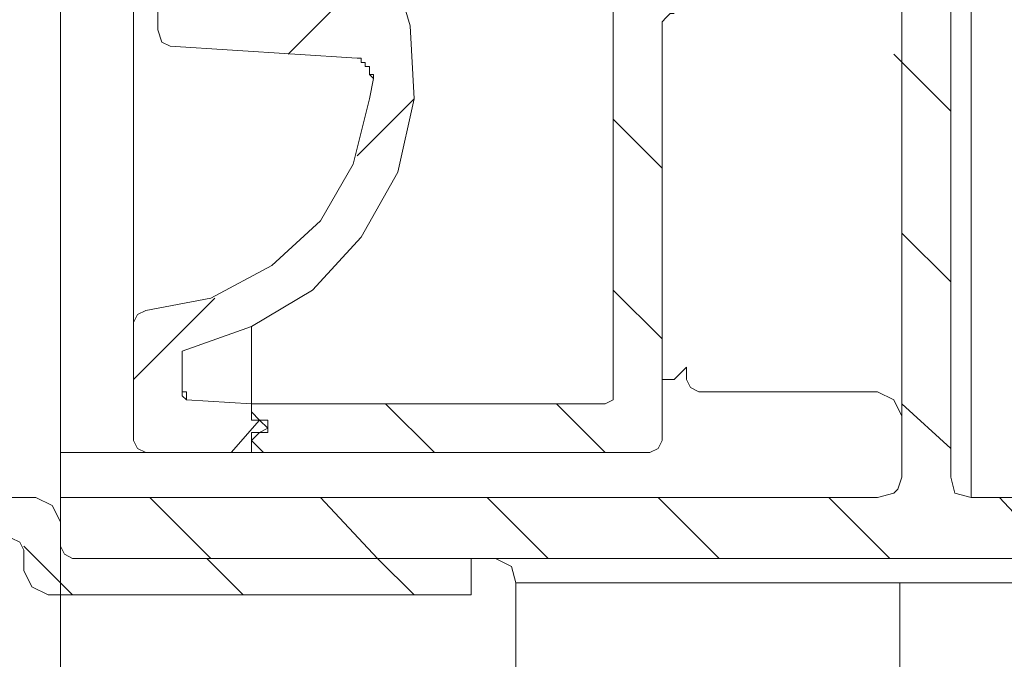
# Model space of a CAD drawing. Units: millimetres. Extents: x -77 to 73, y -61 to 87.
# Drawn here: x -27 to -14, y 6 to 14 of the extents above; entities that cross this region are included whole.
import ezdxf
from ezdxf.lldxf.tags import DXFTag

# ---------------------------------------------------------------- set-up
doc = ezdxf.new("R2010")
doc.units = ezdxf.units.MM
doc.header["$MEASUREMENT"] = 0
doc.layers.add('Ebene 1', color=7, linetype='Continuous')
tags = doc.linetypes.add('New Line1', pattern=[1.2, 0.5, -0.3, 0.1, -0.3]).pattern_tags.tags
tags[10:11] = [DXFTag(74, 4), DXFTag(75, 0), DXFTag(340, '0'), DXFTag(46, 1.0), DXFTag(50, 0.0), DXFTag(44, 0.0), DXFTag(45, 0.0)]
tags[8:9] = [DXFTag(74, 4), DXFTag(75, 0), DXFTag(340, '0'), DXFTag(46, 1.0), DXFTag(50, 0.0), DXFTag(44, 0.0), DXFTag(45, 0.0)]
tags[6:7] = [DXFTag(74, 4), DXFTag(75, 0), DXFTag(340, '0'), DXFTag(46, 1.0), DXFTag(50, 0.0), DXFTag(44, 0.0), DXFTag(45, 0.0)]
tags[4:5] = [DXFTag(74, 4), DXFTag(75, 0), DXFTag(340, '0'), DXFTag(46, 1.0), DXFTag(50, 0.0), DXFTag(44, 0.0), DXFTag(45, 0.0)]

msp = doc.modelspace()

# ---------------------------------------------------------------- linework, layer by layer
at = {"layer": 'Ebene 1', "lineweight": 18}
for points in [[(-26.0037, 36.6951), (-26.0037, 36.6951), (-26.0037, 8.2259), (-26.0037, 8.2259)], [(-26.0037, 36.6951), (-26.0037, 36.6951), (-26.0037, 8.2259), (-26.0037, 8.2259)], [(-26.0037, 36.6951), (-26.0037, 36.6951), (-26.0037, 8.2259), (-26.0037, 8.2259)], [(-25.0512, 9.9192), (-25.0512, 9.9192), (-25.0512, 16.428), (-25.0512, 16.428)], [(-15.0499, 9.4958), (-15.0499, 9.4958), (-15.0499, 16.375), (-15.0499, 16.375)], [(-14.1503, 15.9517), (-14.1503, 15.9517), (-14.1503, 7.6438), (-14.1503, 7.6438)], [(-14.1503, 15.9517), (-14.1503, 15.9517), (-14.1503, 7.6438), (-14.1503, 7.6438)], [(-14.4149, 10.6071), (-14.4149, 10.6071), (-14.4149, 15.2638), (-14.4149, 15.2638)], [(-14.4149, 10.6071), (-14.4149, 10.6071), (-14.4149, 15.2638), (-14.4149, 15.2638)], [(-14.4149, 10.6071), (-14.4149, 10.6071), (-14.4149, 15.2638), (-14.4149, 15.2638)], [(-14.4149, 10.6071), (-14.4149, 10.6071), (-14.4149, 15.2638), (-14.4149, 15.2638)], [(-23.0403, 13.4117), (-23.0403, 13.4117), (-21.7174, 14.7346), (-21.7174, 14.7346)], [(-18.807, 9.0196), (-18.807, 9.0196), (-18.807, 14.2055), (-18.807, 14.2055)], [(-24.7337, 13.7292), (-24.7337, 13.7292), (-24.7337, 14.0467), (-24.7337, 14.0467)], [(-18.172, 10.6071), (-18.172, 10.6071), (-18.172, 13.7821), (-18.172, 13.7821)], [(-18.172, 10.6071), (-18.172, 10.6071), (-18.172, 13.7821), (-18.172, 13.7821)], [(-24.5749, 13.5176), (-24.5749, 13.5176), (-22.1407, 13.3588), (-22.1407, 13.3588)], [(-15.1557, 13.4117), (-15.1557, 13.4117), (-14.4149, 12.6709), (-14.4149, 12.6709)], [(-15.1557, 13.4117), (-15.1557, 13.4117), (-14.4149, 12.6709), (-14.4149, 12.6709)], [(-15.0499, 9.4959), (-15.0499, 9.4959), (-15.0499, 13.3059), (-15.0499, 13.3059)], [(-15.0499, 9.4959), (-15.0499, 9.4959), (-15.0499, 13.3059), (-15.0499, 13.3059)], [(-21.929, 13.1471), (-21.929, 13.1471), (-21.929, 13.0942), (-21.929, 13.0942)], [(-22.1407, 12.0888), (-22.1407, 12.0888), (-21.3999, 12.8296), (-21.3999, 12.8296)], [(-18.807, 12.5651), (-18.807, 12.5651), (-18.172, 11.9301), (-18.172, 11.9301)], [(-15.0499, 11.0834), (-15.0499, 11.0834), (-14.4149, 10.4484), (-14.4149, 10.4484)], [(-15.0499, 11.0834), (-15.0499, 11.0834), (-14.4149, 10.4484), (-14.4149, 10.4484)], [(-18.172, 8.3846), (-18.172, 8.3846), (-18.172, 10.6071), (-18.172, 10.6071)], [(-14.4149, 10.1309), (-14.4149, 10.1309), (-14.4149, 10.6071), (-14.4149, 10.6071)], [(-14.4149, 10.1309), (-14.4149, 10.1309), (-14.4149, 10.6071), (-14.4149, 10.6071)], [(-14.4149, 10.1309), (-14.4149, 10.1309), (-14.4149, 10.6071), (-14.4149, 10.6071)], [(-18.807, 10.3426), (-18.807, 10.3426), (-18.172, 9.7076), (-18.172, 9.7076)], [(-25.0512, 9.1784), (-25.0512, 9.1784), (-23.9928, 10.2367), (-23.9928, 10.2367)], [(-14.4149, 10.1309), (-14.4149, 10.1309), (-14.4149, 7.9084), (-14.4149, 7.9084)], [(-14.4149, 10.1309), (-14.4149, 10.1309), (-14.4149, 7.9084), (-14.4149, 7.9084)], [(-25.0512, 8.3846), (-25.0512, 8.3846), (-25.0512, 9.9192), (-25.0512, 9.9192)], [(-23.5166, 9.8663), (-23.5166, 9.8663), (-23.5166, 9.0196), (-23.5166, 9.0196)], [(-23.5166, 9.8663), (-23.5166, 9.8663), (-23.5166, 9.0196), (-23.5166, 9.0196)], [(-24.4162, 9.0196), (-24.4162, 9.0196), (-24.4162, 9.5488), (-24.4162, 9.5488)], [(-15.0499, 8.7021), (-15.0499, 8.7021), (-15.0499, 9.4959), (-15.0499, 9.4959)], [(-15.0499, 8.7021), (-15.0499, 8.7021), (-15.0499, 9.4959), (-15.0499, 9.4959)], [(-18.0132, 9.1784), (-18.0132, 9.1784), (-17.8545, 9.3371), (-17.8545, 9.3371)], [(-17.8545, 9.3371), (-17.8545, 9.3371), (-17.8545, 9.1784), (-17.8545, 9.1784)], [(-17.8545, 9.3371), (-17.8545, 9.3371), (-17.8545, 9.1784), (-17.8545, 9.1784)], [(-18.172, 9.1784), (-18.172, 9.1784), (-18.0132, 9.1784), (-18.0132, 9.1784)], [(-23.5166, 9.0196), (-23.5166, 9.0196), (-23.5166, 8.9667), (-23.5166, 8.9667)], [(-23.5166, 9.0196), (-23.5166, 9.0196), (-23.5166, 8.9667), (-23.5166, 8.9667)], [(-18.807, 8.9667), (-18.807, 8.9667), (-18.807, 9.0196), (-18.807, 9.0196)], [(-17.6957, 9.0196), (-17.6957, 9.0196), (-15.3674, 9.0196), (-15.3674, 9.0196)], [(-17.6957, 9.0196), (-17.6957, 9.0196), (-15.3674, 9.0196), (-15.3674, 9.0196)], [(-24.3632, 8.9138), (-24.3632, 8.9138), (-23.5166, 8.8609), (-23.5166, 8.8609)], [(-23.5166, 8.9667), (-23.5166, 8.9667), (-23.5166, 8.8609), (-23.5166, 8.8609)], [(-23.5166, 8.9667), (-23.5166, 8.9667), (-23.5166, 8.8609), (-23.5166, 8.8609)], [(-23.5166, 8.8609), (-23.5166, 8.8609), (-18.9128, 8.8609), (-18.9128, 8.8609)], [(-23.5166, 8.7551), (-23.5166, 8.7551), (-23.5166, 8.8609), (-23.5166, 8.8609)], [(-23.5166, 8.7551), (-23.5166, 8.7551), (-23.5166, 8.8609), (-23.5166, 8.8609)], [(-21.7703, 8.8609), (-21.7703, 8.8609), (-21.1353, 8.2259), (-21.1353, 8.2259)], [(-19.5478, 8.8609), (-19.5478, 8.8609), (-18.9128, 8.2259), (-18.9128, 8.2259)], [(-15.0499, 8.8609), (-15.0499, 8.8609), (-14.4149, 8.2788), (-14.4149, 8.2788)], [(-15.0499, 8.8609), (-15.0499, 8.8609), (-14.4149, 8.2788), (-14.4149, 8.2788)], [(-23.5166, 8.6492), (-23.5166, 8.6492), (-23.5166, 8.7551), (-23.5166, 8.7551)], [(-23.5166, 8.7551), (-23.5166, 8.7551), (-23.4107, 8.6492), (-23.4107, 8.6492)], [(-23.5166, 8.6492), (-23.5166, 8.6492), (-23.5166, 8.7551), (-23.5166, 8.7551)], [(-23.7812, 8.2259), (-23.7812, 8.2259), (-23.4107, 8.6492), (-23.4107, 8.6492)], [(-23.5166, 8.6492), (-23.5166, 8.6492), (-23.4107, 8.6492), (-23.4107, 8.6492)], [(-23.4107, 8.6492), (-23.4107, 8.6492), (-23.3049, 8.5434), (-23.3049, 8.5434)], [(-23.4107, 8.6492), (-23.4107, 8.6492), (-23.3049, 8.6492), (-23.3049, 8.6492)], [(-23.3049, 8.6492), (-23.3049, 8.6492), (-23.3049, 8.4904), (-23.3049, 8.4904)], [(-15.0499, 8.2259), (-15.0499, 8.2259), (-15.0499, 8.7021), (-15.0499, 8.7021)], [(-15.0499, 8.2259), (-15.0499, 8.2259), (-15.0499, 8.7021), (-15.0499, 8.7021)], [(-23.5166, 8.3846), (-23.5166, 8.3846), (-23.5166, 8.4904), (-23.5166, 8.4904)], [(-23.5166, 8.3846), (-23.5166, 8.3846), (-23.4107, 8.4904), (-23.4107, 8.4904)], [(-23.5166, 8.3846), (-23.5166, 8.3846), (-23.5166, 8.4904), (-23.5166, 8.4904)], [(-23.5166, 8.4904), (-23.5166, 8.4904), (-23.4107, 8.4904), (-23.4107, 8.4904)], [(-23.4107, 8.4904), (-23.4107, 8.4904), (-23.3049, 8.5434), (-23.3049, 8.5434)], [(-23.4107, 8.4904), (-23.4107, 8.4904), (-23.3049, 8.4904), (-23.3049, 8.4904)], [(-23.5166, 8.3846), (-23.5166, 8.3846), (-23.3578, 8.2259), (-23.3578, 8.2259)], [(-23.5166, 8.2259), (-23.5166, 8.2259), (-23.5166, 8.3846), (-23.5166, 8.3846)], [(-23.5166, 8.2259), (-23.5166, 8.2259), (-23.5166, 8.3846), (-23.5166, 8.3846)], [(-26.0037, 8.2259), (-26.0037, 8.2259), (-26.0037, 8.0671), (-26.0037, 8.0671)], [(-26.0037, 8.2259), (-26.0037, 8.2259), (-24.8924, 8.2259), (-24.8924, 8.2259)], [(-26.0037, 8.2259), (-26.0037, 8.2259), (-24.8924, 8.2259), (-24.8924, 8.2259)], [(-26.0037, 8.2259), (-26.0037, 8.2259), (-26.0037, 8.0671), (-26.0037, 8.0671)], [(-26.0037, 8.2259), (-26.0037, 8.2259), (-26.0037, 8.0671), (-26.0037, 8.0671)], [(-24.8924, 8.2259), (-24.8924, 8.2259), (-23.5166, 8.2259), (-23.5166, 8.2259)], [(-24.8924, 8.2259), (-24.8924, 8.2259), (-23.5166, 8.2259), (-23.5166, 8.2259)], [(-24.8924, 8.2259), (-24.8924, 8.2259), (-23.5166, 8.2259), (-23.5166, 8.2259)], [(-23.5166, 8.2259), (-23.5166, 8.2259), (-18.3307, 8.2259), (-18.3307, 8.2259)], [(-23.5166, 8.2259), (-23.5166, 8.2259), (-18.3307, 8.2259), (-18.3307, 8.2259)], [(-23.5166, 8.2259), (-23.5166, 8.2259), (-18.3307, 8.2259), (-18.3307, 8.2259)], [(-15.0499, 7.9084), (-15.0499, 7.9084), (-15.0499, 8.2259), (-15.0499, 8.2259)], [(-15.0499, 7.9084), (-15.0499, 7.9084), (-15.0499, 8.2259), (-15.0499, 8.2259)], [(-26.0037, 8.0671), (-26.0037, 8.0671), (-26.0037, 7.8025), (-26.0037, 7.8025)], [(-26.0037, 8.0671), (-26.0037, 8.0671), (-26.0037, 7.8025), (-26.0037, 7.8025)], [(-26.0037, 8.0671), (-26.0037, 8.0671), (-26.0037, 7.8025), (-26.0037, 7.8025)], [(-15.1028, 7.7496), (-15.1028, 7.7496), (-15.0499, 7.9084), (-15.0499, 7.9084)], [(-15.1028, 7.7496), (-15.1028, 7.7496), (-15.0499, 7.9084), (-15.0499, 7.9084)], [(-26.0037, 7.8025), (-26.0037, 7.8025), (-26.0037, 7.6438), (-26.0037, 7.6438)], [(-26.0037, 7.8025), (-26.0037, 7.8025), (-26.0037, 7.6438), (-26.0037, 7.6438)], [(-26.0037, 7.8025), (-26.0037, 7.8025), (-26.0037, 7.6438), (-26.0037, 7.6438)], [(-41.4554, 7.6438), (-41.4554, 7.6438), (-26.3212, 7.6438), (-26.3212, 7.6438)], [(-26.0037, 7.6438), (-26.0037, 7.6438), (-26.0037, 7.3263), (-26.0037, 7.3263)], [(-26.0037, 7.6438), (-26.0037, 7.6438), (-26.0037, 7.3263), (-26.0037, 7.3263)], [(-26.0037, 7.6438), (-26.0037, 7.6438), (-26.0037, 7.3263), (-26.0037, 7.3263)], [(-26.0037, 7.6438), (-26.0037, 7.6438), (-25.6862, 7.6438), (-25.6862, 7.6438)], [(-26.0037, 7.6438), (-26.0037, 7.6438), (-25.6862, 7.6438), (-25.6862, 7.6438)], [(-25.6862, 7.6438), (-25.6862, 7.6438), (-23.9928, 7.6438), (-23.9928, 7.6438)], [(-25.6862, 7.6438), (-25.6862, 7.6438), (-23.9928, 7.6438), (-23.9928, 7.6438)], [(-24.8395, 7.6438), (-24.8395, 7.6438), (-24.0457, 6.85), (-24.0457, 6.85)], [(-24.8395, 7.6438), (-24.8395, 7.6438), (-24.0457, 6.85), (-24.0457, 6.85)], [(-23.9928, 7.6438), (-23.9928, 7.6438), (-15.3674, 7.6438), (-15.3674, 7.6438)], [(-23.9928, 7.6438), (-23.9928, 7.6438), (-15.3674, 7.6438), (-15.3674, 7.6438)], [(-22.617, 7.6438), (-22.617, 7.6438), (-21.8761, 6.85), (-21.8761, 6.85)], [(-22.617, 7.6438), (-22.617, 7.6438), (-21.8761, 6.85), (-21.8761, 6.85)], [(-20.4474, 7.6438), (-20.4474, 7.6438), (-19.6536, 6.85), (-19.6536, 6.85)], [(-20.4474, 7.6438), (-20.4474, 7.6438), (-19.6536, 6.85), (-19.6536, 6.85)], [(-18.2249, 7.6438), (-18.2249, 7.6438), (-17.4311, 6.85), (-17.4311, 6.85)], [(-18.2249, 7.6438), (-18.2249, 7.6438), (-17.4311, 6.85), (-17.4311, 6.85)], [(-16.0024, 7.6438), (-16.0024, 7.6438), (-15.2086, 6.85), (-15.2086, 6.85)], [(-16.0024, 7.6438), (-16.0024, 7.6438), (-15.2086, 6.85), (-15.2086, 6.85)], [(-14.1503, 7.6438), (-14.1503, 7.6438), (-14.0974, 7.6438), (-14.0974, 7.6438)], [(-14.1503, 7.6438), (-14.1503, 7.6438), (-14.0974, 7.6438), (-14.0974, 7.6438)], [(-14.0974, 7.6438), (-14.0974, 7.6438), (-10.0757, 7.6438), (-10.0757, 7.6438)], [(-14.0974, 7.6438), (-14.0974, 7.6438), (-10.0757, 7.6438), (-10.0757, 7.6438)], [(-13.7799, 7.6438), (-13.7799, 7.6438), (-13.039, 6.85), (-13.039, 6.85)], [(-13.7799, 7.6438), (-13.7799, 7.6438), (-13.039, 6.85), (-13.039, 6.85)], [(-26.0037, -1.5108), (-26.0037, -1.5108), (-26.0037, 7.3263), (-26.0037, 7.3263)], [(-26.0037, 7.0088), (-26.0037, 7.0088), (-26.0037, 7.3263), (-26.0037, 7.3263)], [(-26.0037, 7.0088), (-26.0037, 7.0088), (-26.0037, 7.3263), (-26.0037, 7.3263)], [(-26.0037, 7.0088), (-26.0037, 7.0088), (-26.0037, 7.3263), (-26.0037, 7.3263)], [(-26.4799, 7.0088), (-26.4799, 7.0088), (-25.8449, 6.3738), (-25.8449, 6.3738)], [(-26.4799, 6.9559), (-26.4799, 6.9559), (-26.4799, 6.6913), (-26.4799, 6.6913)], [(-25.8449, 6.85), (-25.8449, 6.85), (-20.659, 6.85), (-20.659, 6.85)], [(-25.8449, 6.85), (-25.8449, 6.85), (-20.659, 6.85), (-20.659, 6.85)], [(-25.8449, 6.85), (-25.8449, 6.85), (-20.659, 6.85), (-20.659, 6.85)], [(-24.0987, 6.85), (-24.0987, 6.85), (-23.6224, 6.3738), (-23.6224, 6.3738)], [(-21.8761, 6.85), (-21.8761, 6.85), (-21.3999, 6.3738), (-21.3999, 6.3738)], [(-20.659, 6.3738), (-20.659, 6.3738), (-20.659, 6.85), (-20.659, 6.85)], [(-20.659, 6.85), (-20.659, 6.85), (-20.3415, 6.85), (-20.3415, 6.85)], [(-20.659, 6.85), (-20.659, 6.85), (-20.3415, 6.85), (-20.3415, 6.85)], [(-20.3415, 6.85), (-20.3415, 6.85), (-9.7582, 6.85), (-9.7582, 6.85)], [(-20.3415, 6.85), (-20.3415, 6.85), (-9.7582, 6.85), (-9.7582, 6.85)], [(-20.077, 6.5325), (-20.077, 6.5325), (-10.0757, 6.5325), (-10.0757, 6.5325)], [(-20.077, 6.5325), (-20.077, 6.5325), (-10.0757, 6.5325), (-10.0757, 6.5325)], [(-20.077, 5.2625), (-20.077, 5.2625), (-20.077, 6.5325), (-20.077, 6.5325)], [(-20.077, 5.2625), (-20.077, 5.2625), (-20.077, 6.5325), (-20.077, 6.5325)], [(-26.1624, 6.3738), (-26.1624, 6.3738), (-20.659, 6.3738), (-20.659, 6.3738)]]:
    msp.add_open_spline(points, degree=3, dxfattribs=at)
for points, knots in [([(-24.4162, 9.5488), (-24.4162, 9.5488), (-23.5166, 9.8663), (-23.5166, 9.8663), (-23.5166, 9.8663), (-23.5166, 9.8663), (-22.7228, 10.3426), (-22.7228, 10.3426), (-22.7228, 10.3426), (-22.7228, 10.3426), (-22.0878, 11.0304), (-22.0878, 11.0304), (-22.0878, 11.0304), (-22.0878, 11.0304), (-21.6115, 11.8771), (-21.6115, 11.8771), (-21.6115, 11.8771), (-21.6115, 11.8771), (-21.3999, 12.8296), (-21.3999, 12.8296), (-21.3999, 12.8296), (-21.3999, 12.8296), (-21.4528, 13.7821), (-21.4528, 13.7821), (-21.4528, 13.7821), (-21.4528, 13.7821), (-21.7174, 14.6817), (-21.7174, 14.6817), (-21.7174, 14.6817), (-21.7174, 14.6817), (-22.2465, 15.4755), (-22.2465, 15.4755), (-22.2465, 15.4755), (-22.2465, 15.4755), (-22.9345, 16.1634), (-22.9345, 16.1634), (-22.9345, 16.1634), (-22.9345, 16.1634), (-23.7812, 16.5867), (-23.7812, 16.5867), (-23.7812, 16.5867), (-23.7812, 16.5867), (-24.4162, 16.7455), (-24.4162, 16.7455)], [0, 0, 0, 0, 0.0909091, 0.0909091, 0.0909091, 0.0909091, 0.1818182, 0.1818182, 0.1818182, 0.1818182, 0.2727273, 0.2727273, 0.2727273, 0.2727273, 0.3636364, 0.3636364, 0.3636364, 0.3636364, 0.4545455, 0.4545455, 0.4545455, 0.4545455, 0.5454545, 0.5454545, 0.5454545, 0.5454545, 0.6363636, 0.6363636, 0.6363636, 0.6363636, 0.7272727, 0.7272727, 0.7272727, 0.7272727, 0.8181818, 0.8181818, 0.8181818, 0.8181818, 0.9090909, 0.9090909, 0.9090909, 0.9090909, 1, 1, 1, 1]), ([(-18.0132, 13.9409), (-18.0132, 13.9409), (-18.0132, 13.9409), (-18.0132, 13.9409), (-18.0132, 13.9409), (-18.0132, 13.9409), (-18.0661, 13.9409), (-18.0661, 13.9409), (-18.0661, 13.9409), (-18.0661, 13.9409), (-18.119, 13.888), (-18.119, 13.888), (-18.119, 13.888), (-18.119, 13.888), (-18.172, 13.8351), (-18.172, 13.8351), (-18.172, 13.8351), (-18.172, 13.8351), (-18.172, 13.7821), (-18.172, 13.7821)], [0, 0, 0, 0, 0.2, 0.2, 0.2, 0.2, 0.4, 0.4, 0.4, 0.4, 0.6, 0.6, 0.6, 0.6, 0.8, 0.8, 0.8, 0.8, 1, 1, 1, 1]), ([(-24.5749, 13.5176), (-24.5749, 13.5176), (-24.5749, 13.5176), (-24.5749, 13.5176), (-24.5749, 13.5176), (-24.5749, 13.5176), (-24.6807, 13.5704), (-24.6807, 13.5704), (-24.6807, 13.5704), (-24.6807, 13.5704), (-24.7337, 13.7292), (-24.7337, 13.7292)], [0, 0, 0, 0, 0.3333333, 0.3333333, 0.3333333, 0.3333333, 0.6666667, 0.6666667, 0.6666667, 0.6666667, 1, 1, 1, 1]), ([(-21.929, 13.1471), (-21.929, 13.1471), (-21.929, 13.1471), (-21.929, 13.1471), (-21.929, 13.1471), (-21.929, 13.1471), (-21.982, 13.1471), (-21.982, 13.1471), (-21.982, 13.1471), (-21.982, 13.1471), (-21.982, 13.2001), (-21.982, 13.2001), (-21.982, 13.2001), (-21.982, 13.2001), (-21.982, 13.2529), (-21.982, 13.2529), (-21.982, 13.2529), (-21.982, 13.2529), (-22.0349, 13.2529), (-22.0349, 13.2529), (-22.0349, 13.2529), (-22.0349, 13.2529), (-22.0349, 13.3059), (-22.0349, 13.3059), (-22.0349, 13.3059), (-22.0349, 13.3059), (-22.0878, 13.3059), (-22.0878, 13.3059), (-22.0878, 13.3059), (-22.0878, 13.3059), (-22.0878, 13.3588), (-22.0878, 13.3588), (-22.0878, 13.3588), (-22.0878, 13.3588), (-22.1407, 13.3588), (-22.1407, 13.3588)], [0, 0, 0, 0, 0.1111111, 0.1111111, 0.1111111, 0.1111111, 0.2222222, 0.2222222, 0.2222222, 0.2222222, 0.3333333, 0.3333333, 0.3333333, 0.3333333, 0.4444444, 0.4444444, 0.4444444, 0.4444444, 0.5555556, 0.5555556, 0.5555556, 0.5555556, 0.6666667, 0.6666667, 0.6666667, 0.6666667, 0.7777778, 0.7777778, 0.7777778, 0.7777778, 0.8888889, 0.8888889, 0.8888889, 0.8888889, 1, 1, 1, 1]), ([(-21.982, 13.2529), (-21.982, 13.2529), (-21.982, 13.2529), (-21.982, 13.2529), (-21.982, 13.2529), (-21.982, 13.2529), (-21.982, 13.1471), (-21.982, 13.1471), (-21.982, 13.1471), (-21.982, 13.1471), (-21.929, 13.0942), (-21.929, 13.0942)], [0, 0, 0, 0, 0.3333333, 0.3333333, 0.3333333, 0.3333333, 0.6666667, 0.6666667, 0.6666667, 0.6666667, 1, 1, 1, 1]), ([(-24.8924, 10.0779), (-24.8924, 10.0779), (-24.0457, 10.2367), (-24.0457, 10.2367), (-24.0457, 10.2367), (-24.0457, 10.2367), (-23.252, 10.6601), (-23.252, 10.6601), (-23.252, 10.6601), (-23.252, 10.6601), (-22.617, 11.2421), (-22.617, 11.2421), (-22.617, 11.2421), (-22.617, 11.2421), (-22.1936, 11.9829), (-22.1936, 11.9829), (-22.1936, 11.9829), (-22.1936, 11.9829), (-21.982, 12.8296), (-21.982, 12.8296), (-21.982, 12.8296), (-21.982, 12.8296), (-21.929, 13.0942), (-21.929, 13.0942)], [0, 0, 0, 0, 0.1666667, 0.1666667, 0.1666667, 0.1666667, 0.3333333, 0.3333333, 0.3333333, 0.3333333, 0.5, 0.5, 0.5, 0.5, 0.6666667, 0.6666667, 0.6666667, 0.6666667, 0.8333333, 0.8333333, 0.8333333, 0.8333333, 1, 1, 1, 1]), ([(-24.8924, 10.0779), (-24.8924, 10.0779), (-24.9982, 10.0251), (-24.9982, 10.0251), (-24.9982, 10.0251), (-24.9982, 10.0251), (-25.0512, 9.9192), (-25.0512, 9.9192)], [0, 0, 0, 0, 0.5, 0.5, 0.5, 0.5, 1, 1, 1, 1]), ([(-17.8545, 9.1784), (-17.8545, 9.1784), (-17.8015, 9.0726), (-17.8015, 9.0726), (-17.8015, 9.0726), (-17.8015, 9.0726), (-17.6957, 9.0196), (-17.6957, 9.0196)], [0, 0, 0, 0, 0.5, 0.5, 0.5, 0.5, 1, 1, 1, 1]), ([(-17.8545, 9.1784), (-17.8545, 9.1784), (-17.8015, 9.0726), (-17.8015, 9.0726), (-17.8015, 9.0726), (-17.8015, 9.0726), (-17.6957, 9.0196), (-17.6957, 9.0196)], [0, 0, 0, 0, 0.5, 0.5, 0.5, 0.5, 1, 1, 1, 1]), ([(-24.4162, 9.0196), (-24.4162, 9.0196), (-24.4162, 9.0196), (-24.4162, 9.0196), (-24.4162, 9.0196), (-24.4162, 9.0196), (-24.3632, 9.0196), (-24.3632, 9.0196)], [0, 0, 0, 0, 0.5, 0.5, 0.5, 0.5, 1, 1, 1, 1]), ([(-24.4162, 9.0196), (-24.4162, 9.0196), (-24.4162, 8.9667), (-24.4162, 8.9667), (-24.4162, 8.9667), (-24.4162, 8.9667), (-24.3632, 8.9138), (-24.3632, 8.9138)], [0, 0, 0, 0, 0.5, 0.5, 0.5, 0.5, 1, 1, 1, 1]), ([(-24.3632, 8.9138), (-24.3632, 8.9138), (-24.3632, 8.9138), (-24.3632, 8.9138), (-24.3632, 8.9138), (-24.3632, 8.9138), (-24.3632, 8.9667), (-24.3632, 8.9667), (-24.3632, 8.9667), (-24.3632, 8.9667), (-24.3632, 9.0196), (-24.3632, 9.0196)], [0, 0, 0, 0, 0.3333333, 0.3333333, 0.3333333, 0.3333333, 0.6666667, 0.6666667, 0.6666667, 0.6666667, 1, 1, 1, 1]), ([(-15.0499, 8.7021), (-15.0499, 8.7021), (-15.1557, 8.9138), (-15.1557, 8.9138), (-15.1557, 8.9138), (-15.1557, 8.9138), (-15.3674, 9.0196), (-15.3674, 9.0196)], [0, 0, 0, 0, 0.5, 0.5, 0.5, 0.5, 1, 1, 1, 1]), ([(-15.0499, 8.7021), (-15.0499, 8.7021), (-15.1557, 8.9138), (-15.1557, 8.9138), (-15.1557, 8.9138), (-15.1557, 8.9138), (-15.3674, 9.0196), (-15.3674, 9.0196)], [0, 0, 0, 0, 0.5, 0.5, 0.5, 0.5, 1, 1, 1, 1]), ([(-18.9128, 8.8609), (-18.9128, 8.8609), (-18.807, 8.9138), (-18.807, 8.9138), (-18.807, 8.9138), (-18.807, 8.9138), (-18.807, 8.9667), (-18.807, 8.9667)], [0, 0, 0, 0, 0.5, 0.5, 0.5, 0.5, 1, 1, 1, 1]), ([(-25.0512, 8.3846), (-25.0512, 8.3846), (-24.9982, 8.2788), (-24.9982, 8.2788), (-24.9982, 8.2788), (-24.9982, 8.2788), (-24.8924, 8.2259), (-24.8924, 8.2259)], [0, 0, 0, 0, 0.5, 0.5, 0.5, 0.5, 1, 1, 1, 1]), ([(-18.3307, 8.2259), (-18.3307, 8.2259), (-18.2249, 8.2788), (-18.2249, 8.2788), (-18.2249, 8.2788), (-18.2249, 8.2788), (-18.172, 8.3846), (-18.172, 8.3846)], [0, 0, 0, 0, 0.5, 0.5, 0.5, 0.5, 1, 1, 1, 1]), ([(-14.4149, 7.9084), (-14.4149, 7.9084), (-14.362, 7.6967), (-14.362, 7.6967), (-14.362, 7.6967), (-14.362, 7.6967), (-14.1503, 7.6438), (-14.1503, 7.6438)], [0, 0, 0, 0, 0.5, 0.5, 0.5, 0.5, 1, 1, 1, 1]), ([(-14.4149, 7.9084), (-14.4149, 7.9084), (-14.362, 7.6967), (-14.362, 7.6967), (-14.362, 7.6967), (-14.362, 7.6967), (-14.1503, 7.6438), (-14.1503, 7.6438)], [0, 0, 0, 0, 0.5, 0.5, 0.5, 0.5, 1, 1, 1, 1]), ([(-15.3674, 7.6438), (-15.3674, 7.6438), (-15.1557, 7.6967), (-15.1557, 7.6967), (-15.1557, 7.6967), (-15.1557, 7.6967), (-15.1028, 7.7496), (-15.1028, 7.7496)], [0, 0, 0, 0, 0.5, 0.5, 0.5, 0.5, 1, 1, 1, 1]), ([(-15.3674, 7.6438), (-15.3674, 7.6438), (-15.1557, 7.6967), (-15.1557, 7.6967), (-15.1557, 7.6967), (-15.1557, 7.6967), (-15.1028, 7.7496), (-15.1028, 7.7496)], [0, 0, 0, 0, 0.5, 0.5, 0.5, 0.5, 1, 1, 1, 1]), ([(-26.0037, 7.3263), (-26.0037, 7.3263), (-26.1095, 7.5379), (-26.1095, 7.5379), (-26.1095, 7.5379), (-26.1095, 7.5379), (-26.3212, 7.6438), (-26.3212, 7.6438)], [0, 0, 0, 0, 0.5, 0.5, 0.5, 0.5, 1, 1, 1, 1]), ([(-26.4799, 6.9559), (-26.4799, 6.9559), (-26.5328, 7.0617), (-26.5328, 7.0617), (-26.5328, 7.0617), (-26.5328, 7.0617), (-26.6387, 7.1146), (-26.6387, 7.1146)], [0, 0, 0, 0, 0.5, 0.5, 0.5, 0.5, 1, 1, 1, 1]), ([(-26.0037, 7.0088), (-26.0037, 7.0088), (-25.9507, 6.9029), (-25.9507, 6.9029), (-25.9507, 6.9029), (-25.9507, 6.9029), (-25.8449, 6.85), (-25.8449, 6.85)], [0, 0, 0, 0, 0.5, 0.5, 0.5, 0.5, 1, 1, 1, 1]), ([(-26.0037, 7.0088), (-26.0037, 7.0088), (-25.9507, 6.9029), (-25.9507, 6.9029), (-25.9507, 6.9029), (-25.9507, 6.9029), (-25.8449, 6.85), (-25.8449, 6.85)], [0, 0, 0, 0, 0.5, 0.5, 0.5, 0.5, 1, 1, 1, 1]), ([(-26.0037, 7.0088), (-26.0037, 7.0088), (-25.9507, 6.9029), (-25.9507, 6.9029), (-25.9507, 6.9029), (-25.9507, 6.9029), (-25.8449, 6.85), (-25.8449, 6.85)], [0, 0, 0, 0, 0.5, 0.5, 0.5, 0.5, 1, 1, 1, 1]), ([(-20.077, 6.5325), (-20.077, 6.5325), (-20.1299, 6.7442), (-20.1299, 6.7442), (-20.1299, 6.7442), (-20.1299, 6.7442), (-20.3415, 6.85), (-20.3415, 6.85)], [0, 0, 0, 0, 0.5, 0.5, 0.5, 0.5, 1, 1, 1, 1]), ([(-20.077, 6.5325), (-20.077, 6.5325), (-20.1299, 6.7442), (-20.1299, 6.7442), (-20.1299, 6.7442), (-20.1299, 6.7442), (-20.3415, 6.85), (-20.3415, 6.85)], [0, 0, 0, 0, 0.5, 0.5, 0.5, 0.5, 1, 1, 1, 1]), ([(-26.4799, 6.6913), (-26.4799, 6.6913), (-26.3741, 6.4796), (-26.3741, 6.4796), (-26.3741, 6.4796), (-26.3741, 6.4796), (-26.1624, 6.3738), (-26.1624, 6.3738)], [0, 0, 0, 0, 0.5, 0.5, 0.5, 0.5, 1, 1, 1, 1])]:
    msp.add_open_spline(points, degree=3, knots=knots, dxfattribs=at)
at = {"layer": 'Ebene 1', "lineweight": 5}
msp.add_open_spline([(-26.0037, -61.2128), (-26.0037, -61.2128), (-26.0037, 7.3262), (-26.0037, 7.3262)], degree=3, dxfattribs=at)
at = {"layer": 'Ebene 1', "color": 250, "linetype": 'New Line1', "lineweight": 13}
msp.add_open_spline([(-15.0499, -7.8608), (-15.0499, -7.8608), (-15.0764, 6.5326), (-15.0764, 6.5326)], degree=3, dxfattribs=at)

doc.saveas('drawing.dxf')
